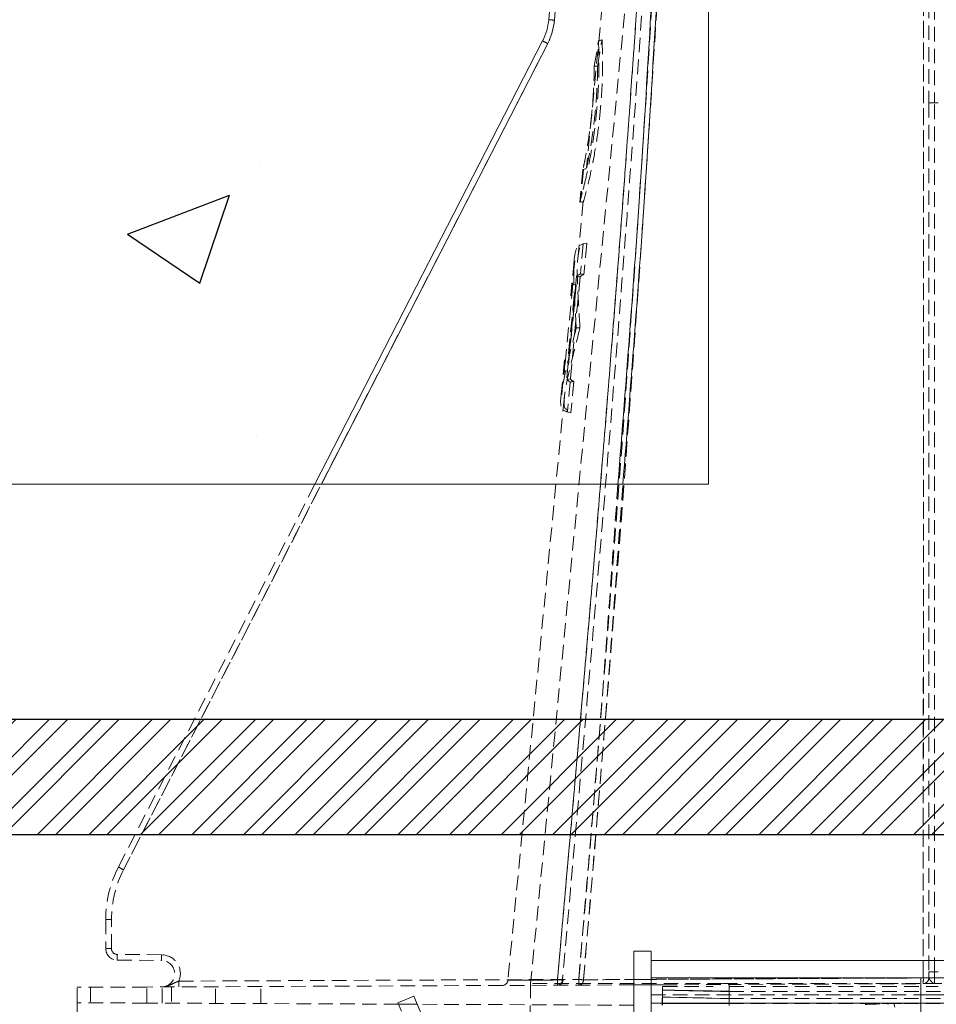
# Model space of a CAD drawing. Units: millimetres. Extents: x 0 to 3876, y 0 to 1808.
# Drawn here: x 1264 to 1344, y 1307 to 1392 of the extents above; entities that cross this region are included whole.
import ezdxf

# ---------------------------------------------------------------- set-up
doc = ezdxf.new("R2010")
doc.units = ezdxf.units.MM
doc.linetypes.add('HIDDEN', pattern=[1.905, 1.27, -0.635])
doc.layers.add('DIMENSION', color=3, linetype='Continuous', lineweight=25)
doc.layers.add('SINGLE_ARTICLE_DRW', color=7, linetype='Continuous')
doc.styles.add('BEMSTIL', font='arial.ttf', dxfattribs={"width": 0.8})
doc.dimstyles.new('ACO wymiarowanie', dxfattribs={"dimscale": 10, "dimtxt": 3.5, "dimasz": 2.5, "dimexe": 1, "dimexo": 1, "dimgap": 1, "dimtad": 1, "dimdec": 0, "dimtxsty": 'BEMSTIL', "dimcen": 3, "dimclrd": 3, "dimclre": 3, "dimclrt": 2, "dimadec": 0, "dimazin": 0, "dimtfac": 0.875, "dimtdec": 0, "dimtmove": 0, "dimatfit": 0, "dimfxl": 0, "dimtolj": 1, "dimlwd": 25, "dimlwe": 25, "dimarcsym": 0})

# ---------------------------------------------------------------- blocks, each defined once
blk = doc.blocks.new('*D48')
at = {"layer": 'Defpoints', "color": 0}
for p in [(1600.624, 1762.423), (1086.624, 1333.478), (1600.624, 1313.478)]:
    blk.add_point(p, dxfattribs=at)
at = {"layer": 'SINGLE_ARTICLE_DRW', "color": 3, "lineweight": 25}
for p, q in [((1086.624, 1343.478), (1086.624, 1772.423)), ((1600.624, 1323.478), (1600.624, 1772.423)), ((1111.624, 1762.423), (1575.624, 1762.423))]:
    blk.add_line(p, q, dxfattribs=at)
at = {"layer": 'SINGLE_ARTICLE_DRW', "color": 3}
for points in [[(1111.624, 1766.589), (1111.624, 1758.256), (1086.624, 1762.423)], [(1575.624, 1766.589), (1575.624, 1758.256), (1600.624, 1762.423)]]:
    blk.add_solid(points, dxfattribs=at)
at = {"layer": 'SINGLE_ARTICLE_DRW', "color": 2, "insert": (1343.624, 1808.163), "char_height": 35, "attachment_point": 2, "style": 'BEMSTIL'}
blk.add_mtext('\\A1;514', dxfattribs=at)
blk = doc.blocks.new('*D84')
at = {"layer": 'Defpoints', "color": 0}
for p in [(1600.845, 1665.652), (1086.845, 1311.478), (1600.845, 1311.478)]:
    blk.add_point(p, dxfattribs=at)
at = {"layer": 'SINGLE_ARTICLE_DRW', "color": 3, "lineweight": 25}
for p, q in [((1086.845, 1321.478), (1086.845, 1675.652)), ((1600.845, 1321.478), (1600.845, 1675.652)), ((1111.845, 1665.652), (1575.845, 1665.652))]:
    blk.add_line(p, q, dxfattribs=at)
at = {"layer": 'SINGLE_ARTICLE_DRW', "color": 3}
for points in [[(1111.845, 1669.819), (1111.845, 1661.485), (1086.845, 1665.652)], [(1575.845, 1669.819), (1575.845, 1661.485), (1600.845, 1665.652)]]:
    blk.add_solid(points, dxfattribs=at)
at = {"layer": 'SINGLE_ARTICLE_DRW', "color": 2, "insert": (1343.845, 1711.392), "char_height": 35, "attachment_point": 2, "style": 'BEMSTIL'}
blk.add_mtext('\\A1;514', dxfattribs=at)
blk = doc.blocks.new('*D85')
at = {"layer": 'Defpoints', "color": 0}
for p in [(1509.819, 1604.712), (1177.872, 1336.478), (1509.819, 1336.478)]:
    blk.add_point(p, dxfattribs=at)
at = {"layer": 'SINGLE_ARTICLE_DRW', "color": 3, "lineweight": 25}
for p, q in [((1177.872, 1346.478), (1177.872, 1614.712)), ((1509.819, 1346.478), (1509.819, 1614.712)), ((1202.872, 1604.712), (1484.819, 1604.712))]:
    blk.add_line(p, q, dxfattribs=at)
at = {"layer": 'SINGLE_ARTICLE_DRW', "color": 3}
for points in [[(1202.872, 1608.879), (1202.872, 1600.546), (1177.872, 1604.712)], [(1484.819, 1608.879), (1484.819, 1600.546), (1509.819, 1604.712)]]:
    blk.add_solid(points, dxfattribs=at)
at = {"layer": 'SINGLE_ARTICLE_DRW', "color": 2, "insert": (1343.845, 1650.476), "char_height": 35, "attachment_point": 2, "style": 'BEMSTIL'}
blk.add_mtext('\\A1;332', dxfattribs=at)

msp = doc.modelspace()

# ---------------------------------------------------------------- hatches: boundary and pattern name
at = {"layer": 'DIMENSION'}
h = msp.add_hatch(dxfattribs=at)
h.set_pattern_fill('AR-CONC', scale=0.5, style=0)
h.set_pattern_definition([(50, (61.1, -1111.55), (91.0923, -7.9695), [9.525, -104.775]), (355, (61.1, -1111.55), (-17.6217, 95.5284), [7.62, -83.8203]), (100.4514, (68.69, -1112.21), (73.4706, 87.559), [8.095, -89.045]), (46.184, (61.1, -1086.15), (135.5395, -21.021), [14.2875, -157.1625]), (96.6356, (72.4, -1087.9), (118.702, 123.713), [12.1425, -133.568]), (351.184, (61.1, -1086.15), (118.702, 123.713), [11.43, -125.73]), (21, (73.8, -1092.5), (75.8072, -51.1326), [9.525, -104.775]), (326, (73.8, -1092.5), (30.901, 92.094), [7.62, -83.82]), (71.4514, (80.12, -1096.76), (106.7082, 40.9614), [8.095, -89.045]), (37.5, (61.1, -1111.547), (1.5443, 42.27752), [0, -82.804, 0, -85.09, 0, -84.1375]), (7.5, (61.1, -1111.547), (33.4098, 50.0903), [0, -48.514, 0, -80.899, 0, -32.0675]), (327.5, (32.78, -1111.547), (67.7953, -2.86437), [0, -31.75, 0, -99.06, 0, -131.445]), (317.5, (20.08, -1111.547), (74.0646, 12.7132), [0, -41.275, 0, -65.786, 0, -93.345])])
edge = h.paths.add_edge_path(flags=0)
edge.add_line((1182.764, 1203.973), (1188.94, 1292.288))
edge.add_arc((1215.034, 1290.463), 26.158, 90, 176, ccw=False)
edge.add_line((1215.034, 1316.622), (1268.908, 1316.622))
edge.add_line((1268.908, 1316.622), (1310.426, 1392.411))
edge.add_line((1310.426, 1392.411), (1313.68, 1479.397))
edge.add_line((1313.68, 1479.397), (1315.345, 1518.478))
edge.add_line((1315.345, 1518.478), (1308.205, 1523.478))
edge.add_line((1308.205, 1523.478), (958.255, 1523.478))
edge.add_line((958.255, 1523.478), (958.255, 1431.478))
edge.add_line((958.255, 1431.478), (958.255, 1339.478))
edge.add_line((958.255, 1339.478), (958.255, 957.478))
edge.add_line((958.255, 957.478), (1165.527, 957.478))
edge.add_line((1165.527, 957.478), (1174.312, 1083.103))
edge.add_arc((1343.845, 1131.978), 176.438, 155.91806, 196.08194, ccw=False)
at = {"layer": 'SINGLE_ARTICLE_DRW'}
h = msp.add_hatch(dxfattribs=at)
h.set_pattern_fill('STEEL', color=256, style=0)
h.set_pattern_definition([(45, (35.3657, -1068.5928), (-2.245064, 2.245064), []), (45, (35.3657, -1067.0053), (-2.245064, 2.245064), [])])
edge = h.paths.add_edge_path(flags=0)
edge.add_line((1590.845, 1203.478), (1600.845, 1203.478))
edge.add_line((1600.845, 1203.478), (1600.845, 1311.478))
edge.add_arc((1580.845, 1311.478), 20, 0, 90)
edge.add_line((1580.845, 1331.478), (1106.845, 1331.478))
edge.add_arc((1106.845, 1311.478), 20, 90, 180)
edge.add_line((1086.845, 1311.478), (1086.845, 1203.478))
edge.add_line((1086.845, 1203.478), (1096.845, 1203.478))
edge.add_line((1096.845, 1203.478), (1096.845, 1311.478))
edge.add_arc((1106.845, 1311.478), 10, 90, 180, ccw=False)
edge.add_line((1106.845, 1321.478), (1580.845, 1321.478))
edge.add_arc((1580.845, 1311.478), 10, 0, 90, ccw=False)
edge.add_line((1590.845, 1311.478), (1590.845, 1203.478))

# ---------------------------------------------------------------- linework, layer by layer
at = {"color": 7, "linetype": 'HIDDEN', "lineweight": 18}
for p, q in [((1324.981, 1480.199), (1308.356, 1308.489)), ((1312.785, 1419.372), (1310.426, 1392.411)), ((1343.045, 1397.672), (1343.045, 1385.207)), ((1314.595, 1393.684), (1313.228, 1379.563)), ((1313.898, 1388.413), (1314.267, 1390.598)), ((1314.577, 1390.714), (1314.267, 1390.598)), ((1314.577, 1390.714), (1314.267, 1390.598)), ((1314.576, 1390.694), (1314.317, 1390.598)), ((1314.576, 1390.694), (1314.317, 1390.598)), ((1309.84, 1390.378), (1272.891, 1318.4)), ((1314.189, 1388.403), (1313.898, 1388.413)), ((1314.191, 1388.404), (1313.948, 1388.413)), ((1314.191, 1388.404), (1313.948, 1388.413)), ((1343.045, 1385.207), (1343.045, 1309.495)), ((1343.543, 1385.201), (1343.845, 1385.201)), ((1343.543, 1309.489), (1343.543, 1385.201)), ((1312.914, 1379.416), (1312.633, 1376.519)), ((1312.964, 1379.416), (1312.683, 1376.519)), ((1312.914, 1379.416), (1313.224, 1379.499)), ((1312.964, 1379.416), (1313.222, 1379.485)), ((1313.228, 1379.563), (1313.226, 1379.54)), ((1312.944, 1376.635), (1312.455, 1371.579)), ((1312.641, 1376.603), (1312.961, 1376.518)), ((1312.691, 1376.603), (1312.958, 1376.532)), ((1312.946, 1376.655), (1312.944, 1376.635)), ((1312.875, 1372.877), (1312.555, 1372.792)), ((1312.939, 1372.913), (1312.694, 1370.326)), ((1313.261, 1372.994), (1312.939, 1372.913)), ((1312.141, 1371.436), (1311.847, 1368.404)), ((1312.191, 1371.436), (1311.897, 1368.404)), ((1312.455, 1371.579), (1312.453, 1371.562)), ((1312.361, 1370.101), (1311.499, 1361.101)), ((1312.694, 1370.326), (1312.361, 1370.101)), ((1312.666, 1370.036), (1312.361, 1370.101)), ((1312.665, 1370.047), (1312.411, 1370.101)), ((1313.002, 1370.25), (1312.694, 1370.326)), ((1313.001, 1370.262), (1312.744, 1370.326)), ((1312.034, 1369.426), (1311.295, 1361.776)), ((1312.034, 1369.426), (1311.878, 1368.401)), ((1312.32, 1369.329), (1312.034, 1369.426)), ((1312.15, 1368.433), (1311.606, 1362.815)), ((1312.148, 1368.407), (1311.608, 1362.83)), ((1312.651, 1365.603), (1312.331, 1365.601)), ((1311.305, 1362.807), (1311.012, 1359.778)), ((1311.355, 1362.807), (1311.062, 1359.778)), ((1311.295, 1361.776), (1311.339, 1362.804)), ((1311.6, 1361.877), (1311.295, 1361.776)), ((1311.817, 1361.17), (1311.499, 1361.101)), ((1311.798, 1360.876), (1311.499, 1361.101)), ((1311.814, 1361.158), (1311.549, 1361.101)), ((1311.798, 1360.876), (1311.553, 1358.288)), ((1312.122, 1360.956), (1311.798, 1360.876)), ((1312.118, 1360.943), (1311.848, 1360.876)), ((1311.295, 1359.598), (1306.373, 1308.766)), ((1311.296, 1359.611), (1311.295, 1359.598)), ((1311.175, 1358.411), (1311.485, 1358.328)), ((1311.224, 1358.412), (1311.482, 1358.343)), ((1311.861, 1358.211), (1311.553, 1358.288)), ((1289.569, 1351.978), (1272.449, 1318.628)), ((1272.891, 1318.4), (1290.128, 1351.978)), ((1271.345, 1314.062), (1271.345, 1311.522)), ((1271.345, 1314.062), (1271.842, 1314.062)), ((1271.842, 1314.062), (1271.345, 1314.062)), ((1271.345, 1314.062), (1271.842, 1314.062)), ((1271.842, 1314.062), (1271.345, 1314.062)), ((1271.345, 1314.062), (1271.842, 1314.062)), ((1271.842, 1314.062), (1271.345, 1314.062)), ((1271.345, 1314.062), (1271.842, 1314.062)), ((1271.842, 1314.062), (1271.345, 1314.062)), ((1271.842, 1311.522), (1271.842, 1314.062)), ((1271.345, 1311.522), (1271.842, 1311.522)), ((1271.842, 1311.522), (1271.345, 1311.522)), ((1271.345, 1311.522), (1271.842, 1311.522)), ((1271.842, 1311.522), (1271.345, 1311.522)), ((1271.345, 1311.522), (1271.842, 1311.522)), ((1271.842, 1311.522), (1271.345, 1311.522)), ((1271.345, 1311.522), (1271.842, 1311.522)), ((1271.842, 1311.522), (1271.345, 1311.522)), ((1276.204, 1310.988), (1272.338, 1311.022)), ((1272.337, 1310.522), (1276.203, 1310.488)), ((1368.845, 1310.489), (1318.845, 1310.489)), ((1343.045, 1309.495), (1343.045, 1308.973)), ((1343.845, 1309.49), (1343.543, 1309.489)), ((1317.345, 1308.363), (1274.927, 1308.178)), ((1277.711, 1308.69), (1312.547, 1308.842)), ((1277.711, 1308.69), (1310.692, 1308.834)), ((1280.915, 1306.753), (1280.915, 1308.204)), ((1284.845, 1306.736), (1284.845, 1308.221)), ((1306.373, 1308.766), (1306.373, 1308.765)), ((1308.345, 1308.478), (1308.04, 1273.478)), ((1325.026, 1308.478), (1308.345, 1308.478)), ((1319.843, 1308.374), (1318.845, 1308.369)), ((1319.843, 1308.374), (1325.655, 1308.399)), ((1319.843, 1306.583), (1319.843, 1308.374)), ((1319.843, 1308.228), (1324.27, 1308.228)), ((1321.143, 1308.228), (1319.843, 1308.228)), ((1343.845, 1308.478), (1325.655, 1308.399)), ((1325.655, 1308.399), (1325.655, 1306.558)), ((1325.655, 1308.228), (1343.845, 1308.228)), ((1347.984, 1308.478), (1339.707, 1308.478)), ((1274.927, 1308.178), (1268.845, 1308.151)), ((1268.845, 1306.806), (1268.845, 1308.151)), ((1270, 1308.156), (1270, 1306.801)), ((1274.927, 1306.779), (1274.927, 1308.178)), ((1276.258, 1306.773), (1276.258, 1308.183)), ((1277.068, 1308.187), (1277.068, 1306.77)), ((1318.845, 1307.489), (1342.345, 1307.489)), ((1319.841, 1307.91), (1319.829, 1307.305)), ((1325.641, 1307.175), (1325.654, 1307.783)), ((1325.654, 1307.783), (1325.654, 1307.807)), ((1325.654, 1307.807), (1325.654, 1307.783)), ((1325.654, 1307.783), (1344.12, 1307.782)), ((1274.927, 1306.779), (1268.845, 1306.806)), ((1268.845, 1306.806), (1268.845, 1305.781)), ((1296.847, 1306.683), (1274.927, 1306.779)), ((1317.345, 1306.594), (1298.479, 1306.676)), ((1319.825, 1306.728), (1325.637, 1306.728)), ((1319.825, 1306.728), (1319.825, 1306.591)), ((1325.637, 1306.728), (1319.825, 1306.728)), ((1325.637, 1306.728), (1345.595, 1306.728)), ((1325.637, 1306.565), (1325.637, 1306.728)), ((1325.641, 1307.175), (1345.321, 1307.175)), ((1340.005, 1306.736), (1340.086, 1306.434))]:
    msp.add_line(p, q, dxfattribs=at)
at = {"color": 7, "linetype": 'Continuous', "lineweight": 18}
for p, q in [((1310.064, 1393.978), (1309.931, 1392.454)), ((1323.845, 1393.978), (1323.845, 1351.978)), ((1309.398, 1390.607), (1289.569, 1351.978)), ((1323.845, 1351.978), (1258.845, 1351.978)), ((1318.845, 1311.289), (1317.345, 1311.289)), ((1317.345, 1311.289), (1317.345, 1305.466)), ((1318.845, 1310.489), (1318.845, 1311.289)), ((1318.845, 1310.489), (1318.845, 1308.989)), ((1318.845, 1308.369), (1317.345, 1308.363)), ((1318.845, 1308.989), (1342.345, 1308.989)), ((1318.845, 1308.989), (1318.845, 1306.765)), ((1342.345, 1306.765), (1342.345, 1308.989)), ((1345.345, 1308.989), (1342.345, 1308.989)), ((1298.177, 1307.389), (1296.796, 1306.803)), ((1300.452, 1302.029), (1298.177, 1307.389)), ((1345.345, 1307.489), (1342.345, 1307.489)), ((1296.796, 1306.803), (1297.109, 1306.066)), ((1298.479, 1306.676), (1296.847, 1306.683)), ((1318.845, 1306.765), (1318.845, 1298.676)), ((1342.345, 1298.676), (1342.345, 1306.765))]:
    msp.add_line(p, q, dxfattribs=at)
at = {"color": 8, "linetype": 'Continuous', "lineweight": 18}
for p, q in [((1310.426, 1392.411), (1310.563, 1393.978)), ((1290.128, 1351.978), (1309.84, 1390.378)), ((1368.845, 1310.489), (1318.845, 1310.489)), ((1317.345, 1308.835), (1318.918, 1308.845)), ((1318.845, 1306.765), (1342.345, 1306.765))]:
    msp.add_line(p, q, dxfattribs=at)
at = {"color": 7, "linetype": 'HIDDEN', "lineweight": 18, "flags": 128}
for points in [[(1342.57, 1407.598), (1342.57, 1406.598), (1342.57, 1402.598), (1342.569, 1386.599), (1342.564, 1322.602), (1342.563, 1308.968)], [(1342.563, 1308.968), (1342.563, 1309.968), (1342.563, 1313.968), (1342.564, 1329.968), (1342.569, 1393.965), (1342.57, 1407.598)], [(1342.563, 1308.968), (1342.563, 1309.968), (1342.563, 1313.968), (1342.564, 1329.968), (1342.569, 1393.965), (1342.57, 1403.676)], [(1342.57, 1403.676), (1342.57, 1402.676), (1342.57, 1398.676), (1342.568, 1382.677), (1342.563, 1318.679), (1342.563, 1308.968)], [(1313.258, 1372.981), (1313.171, 1372.063), (1313.086, 1371.163), (1313.001, 1370.262)], [(1313.261, 1372.994), (1313.169, 1372.017), (1313.086, 1371.133), (1313.002, 1370.25)], [(1312.665, 1370.047), (1312.431, 1367.603), (1312.197, 1365.159), (1311.814, 1361.158)], [(1312.666, 1370.036), (1312.426, 1367.532), (1312.186, 1365.027), (1311.817, 1361.17)], [(1312.322, 1369.345), (1312.114, 1367.192), (1311.906, 1365.038), (1311.599, 1361.86)], [(1312.32, 1369.329), (1312.106, 1367.115), (1311.892, 1364.901), (1311.6, 1361.877)], [(1312.118, 1360.943), (1312.03, 1360.022), (1311.945, 1359.123), (1311.86, 1358.224)], [(1312.122, 1360.956), (1312.029, 1359.975), (1311.945, 1359.093), (1311.861, 1358.211)], [(1310.692, 1308.834), (1310.819, 1308.822), (1310.938, 1308.811), (1311.04, 1308.802), (1311.118, 1308.795), (1311.168, 1308.79), (1311.186, 1308.789), (1311.171, 1308.79), (1311.124, 1308.794)], [(1312.547, 1308.842), (1312.607, 1308.837), (1312.666, 1308.831), (1312.723, 1308.827), (1312.777, 1308.822), (1312.829, 1308.817), (1312.876, 1308.813), (1312.918, 1308.81), (1312.955, 1308.806)], [(1312.547, 1308.842), (1312.607, 1308.837), (1312.666, 1308.831), (1312.723, 1308.827), (1312.777, 1308.822), (1312.829, 1308.817), (1312.876, 1308.813), (1312.918, 1308.81), (1312.955, 1308.806)], [(1312.955, 1308.806), (1312.918, 1308.81), (1312.876, 1308.813), (1312.829, 1308.817), (1312.777, 1308.822), (1312.723, 1308.827), (1312.666, 1308.831), (1312.607, 1308.837), (1312.547, 1308.842)], [(1312.547, 1308.842), (1312.607, 1308.837), (1312.666, 1308.831), (1312.723, 1308.827), (1312.777, 1308.822), (1312.829, 1308.817), (1312.876, 1308.813), (1312.918, 1308.81), (1312.955, 1308.806)], [(1319.829, 1307.305), (1320.523, 1307.288), (1321.23, 1307.272), (1321.948, 1307.255), (1322.675, 1307.239), (1323.41, 1307.222), (1324.151, 1307.206), (1324.895, 1307.191), (1325.641, 1307.175)], [(1325.641, 1307.175), (1324.895, 1307.191), (1324.151, 1307.206), (1323.41, 1307.222), (1322.675, 1307.239), (1321.948, 1307.255), (1321.23, 1307.272), (1320.523, 1307.288), (1319.829, 1307.305)]]:
    msp.add_lwpolyline(points, dxfattribs=at)
at = {"color": 7, "linetype": 'Continuous', "lineweight": 18}
msp.add_arc((1304.95, 1392.89), 5, 332.82706, 355, dxfattribs=at)
at = {"color": 8, "linetype": 'Continuous', "lineweight": 18}
for centre, radius, start, end in [((1304.947, 1392.89), 5.5, 332.82706, 355), ((1330.598, 1624.4), 232.864, 264.90817, 265.03045), ((1330.043, 1430.007), 44.482, 242.34608, 242.98662)]:
    msp.add_arc(centre, radius, start, end, dxfattribs=at)
at = {"color": 7, "linetype": 'HIDDEN', "lineweight": 18}
for centre, radius, start, end in [((1304.947, 1392.89), 5.5, 332.82706, 355), ((1330.598, 1624.4), 232.864, 264.90817, 265.03045), ((1330.043, 1430.007), 44.482, 242.34608, 242.98662), ((1343.419, 1395.582), 10.382, 267.93705, 270.68476), ((1281.345, 1314.062), 10, 152.82706, 180), ((1293.095, 1358.029), 44.482, 242.34608, 242.98662), ((1281.342, 1314.062), 9.5, 152.82706, 180), ((1272.345, 1311.522), 1, 180, 269.5), ((1272.342, 1311.522), 0.5, 180, 269.5), ((1292.801, 1310.718), 20.465, 179.15008, 180.54992), ((1296.667, 1310.685), 20.465, 179.15008, 180.54992), ((1276.19, 1309.336), 1.653, 336.98975, 89.5), ((1276.193, 1309.336), 1.153, 270.25, 89.5), ((1343.419, 1319.871), 10.382, 267.93705, 270.68476), ((1257.247, 1308.476), 20.465, 359.20007, 0.59993), ((1305.875, 1308.813), 0.5, 270.25, 354.79722), ((1305.875, 1308.813), 0.5, 270.25, 354.50358), ((1290.228, 1308.619), 20.465, 359.20007, 0.59993), ((1310.658, 1308.798), 0.465, 273.97129, 359.54115), ((1310.688, 1308.834), 0.5, 270.25, 354.84668), ((1290.366, 1082.092), 227.651, 84.75251, 84.87758), ((1297.148, 1156.834), 152.602, 84.72175, 84.90834), ((1292.083, 1308.628), 20.465, 359.20007, 0.59993), ((1312.5, 1308.794), 0.455, 275.75892, 1.4951), ((1342.545, 1308.973), 0.5, 270.25, 0), ((1338.949, 1308.83), 3.616, 354.33669, 2.19949), ((1342.681, 1322.565), 13.597, 269.50283, 271.53754)]:
    msp.add_arc(centre, radius, start, end, dxfattribs=at)
for centre, major_axis, ratio, start_param, end_param in [((1343.545, 1384.602), (0, 50), 0.000044, 1.308997, 1.558818), ((1343.545, 1384.602), (0, 50), 0.000044, 1.308997, 1.558818), ((1343.545, 1309.477), (0.002, 1), 0.002208, 1.558855, 3.141607), ((1343.545, 1309.477), (0.002, 1), 0.002208, 1.558855, 3.141607)]:
    msp.add_ellipse(centre, major_axis=major_axis, ratio=ratio, start_param=start_param, end_param=end_param, dxfattribs=at)
for points, knots in [([(1312.547, 1308.842), (1313.184, 1316.355), (1315.187, 1339.942), (1318.141, 1379.638), (1320.019, 1411.846), (1320.958, 1427.95)], [0, 0, 0, 0, 0.189449, 0.594725, 1, 1, 1, 1]), ([(1320.958, 1427.95), (1320.019, 1411.846), (1318.141, 1379.638), (1315.187, 1339.942), (1313.184, 1316.355), (1312.547, 1308.842)], [0, 0, 0, 0, 0.405275, 0.810551, 1, 1, 1, 1]), ([(1312.547, 1308.842), (1313.184, 1316.355), (1315.187, 1339.942), (1318.141, 1379.638), (1320.019, 1411.846), (1320.958, 1427.95)], [0, 0, 0, 0, 0.1894487, 0.5947249, 1, 1, 1, 1]), ([(1321.416, 1427.925), (1320.471, 1411.819), (1318.581, 1379.608), (1315.608, 1339.909), (1313.596, 1316.32), (1312.955, 1308.806)], [0, 0, 0, 0, 0.4052759, 0.8105532, 1, 1, 1, 1]), ([(1312.955, 1308.806), (1313.596, 1316.32), (1315.608, 1339.909), (1318.581, 1379.608), (1320.471, 1411.819), (1321.416, 1427.925)], [0, 0, 0, 0, 0.189447, 0.594724, 1, 1, 1, 1]), ([(1321.416, 1427.925), (1320.471, 1411.819), (1318.581, 1379.608), (1315.608, 1339.909), (1313.596, 1316.32), (1312.955, 1308.806)], [0, 0, 0, 0, 0.405276, 0.810553, 1, 1, 1, 1]), ([(1310.692, 1308.834), (1311.316, 1315.837), (1313.383, 1339.018), (1316.663, 1378.4), (1318.791, 1410.817), (1319.855, 1427.025)], [0, 0, 0, 0, 0.177919, 0.588958, 1, 1, 1, 1]), ([(1319.855, 1427.025), (1318.791, 1410.817), (1316.663, 1378.4), (1313.383, 1339.018), (1311.316, 1315.837), (1310.692, 1308.834)], [0, 0, 0, 0, 0.411042, 0.822081, 1, 1, 1, 1]), ([(1310.692, 1308.834), (1311.316, 1315.837), (1313.383, 1339.018), (1316.663, 1378.4), (1318.791, 1410.817), (1319.855, 1427.025)], [0, 0, 0, 0, 0.177919, 0.588958, 1, 1, 1, 1]), ([(1319.855, 1427.025), (1318.791, 1410.817), (1316.663, 1378.4), (1313.383, 1339.018), (1311.316, 1315.837), (1310.692, 1308.834)], [0, 0, 0, 0, 0.411042, 0.822081, 1, 1, 1, 1]), ([(1320.334, 1426.995), (1319.263, 1410.785), (1317.122, 1378.366), (1313.823, 1338.981), (1311.75, 1315.798), (1311.124, 1308.794)], [0, 0, 0, 0, 0.411052, 0.822088, 1, 1, 1, 1]), ([(1314.267, 1390.598), (1314.284, 1390.03), (1314.319, 1388.895), (1314.278, 1386.619), (1314.098, 1384.188), (1313.793, 1381.782), (1313.398, 1379.651), (1313.006, 1377.95), (1312.719, 1376.87), (1312.601, 1376.461), (1312.723, 1376.905), (1312.897, 1377.494), (1313.022, 1378.05), (1313.023, 1378.051)], [0, 0, 0, 0, 0.100142, 0.199898, 0.299976, 0.399904, 0.500012, 0.599974, 0.699927, 0.799903, 0.899784, 0.999918, 1, 1, 1, 1]), ([(1314.577, 1390.714), (1314.597, 1390.13), (1314.638, 1388.906), (1314.587, 1386.397), (1314.367, 1383.686), (1313.998, 1381.101), (1313.54, 1378.848), (1313.146, 1377.277), (1312.927, 1376.504), (1312.956, 1376.606), (1312.964, 1376.633)], [0, 0, 0, 0, 0.1276415, 0.2679497, 0.4019235, 0.537012, 0.6727022, 0.8136479, 0.9490985, 1, 1, 1, 1]), ([(1314.189, 1388.403), (1314.241, 1388.736), (1314.327, 1389.288), (1314.459, 1390.058), (1314.538, 1390.495), (1314.577, 1390.714)], [0, 0, 0, 0, 0.43179, 0.715888, 1, 1, 1, 1]), ([(1314.191, 1388.404), (1314.243, 1388.737), (1314.328, 1389.286), (1314.459, 1390.049), (1314.537, 1390.479), (1314.576, 1390.694)], [0, 0, 0, 0, 0.435717, 0.717852, 1, 1, 1, 1]), ([(1313.898, 1388.413), (1313.893, 1388.048), (1313.882, 1387.319), (1313.814, 1385.859), (1313.685, 1384.301), (1313.505, 1382.753), (1313.294, 1381.382), (1313.091, 1380.272), (1312.959, 1379.622), (1312.896, 1379.336), (1312.914, 1379.416), (1312.914, 1379.416)], [0, 0, 0, 0, 0.125162, 0.24985, 0.37496, 0.499835, 0.624924, 0.749869, 0.874784, 0.999795, 1, 1, 1, 1]), ([(1314.189, 1388.403), (1314.184, 1388.027), (1314.172, 1387.244), (1314.093, 1385.64), (1313.939, 1383.922), (1313.731, 1382.295), (1313.499, 1380.889), (1313.314, 1379.932), (1313.216, 1379.474), (1313.231, 1379.544), (1313.235, 1379.562)], [0, 0, 0, 0, 0.131472, 0.27407, 0.408657, 0.545458, 0.681013, 0.821117, 0.955531, 1, 1, 1, 1]), ([(1312.331, 1365.601), (1312.265, 1366.699), (1312.133, 1368.899), (1312.077, 1371.212), (1312.281, 1372.709), (1312.719, 1372.845), (1312.939, 1372.913)], [0, 0, 0, 0, 0.249549, 0.499752, 0.749535, 1, 1, 1, 1]), ([(1312.651, 1365.603), (1312.608, 1366.332), (1312.521, 1367.808), (1312.423, 1369.62), (1312.402, 1371.119), (1312.517, 1372.189), (1312.671, 1372.771), (1312.849, 1372.83), (1312.875, 1372.838)], [0, 0, 0, 0, 0.1882605, 0.3808789, 0.5692033, 0.7622436, 0.965752, 1, 1, 1, 1]), ([(1313.001, 1370.262), (1312.967, 1370.255), (1312.9, 1370.241), (1312.786, 1370.179), (1312.711, 1370.098), (1312.665, 1370.047)], [0, 0, 0, 0, 0.276218, 0.552461, 1, 1, 1, 1]), ([(1313.002, 1370.25), (1312.967, 1370.242), (1312.896, 1370.227), (1312.782, 1370.164), (1312.709, 1370.084), (1312.666, 1370.036)], [0, 0, 0, 0, 0.290868, 0.581768, 1, 1, 1, 1]), ([(1312.331, 1365.601), (1312.058, 1364.514), (1311.511, 1362.337), (1310.992, 1360.013), (1310.901, 1358.495), (1311.335, 1358.357), (1311.553, 1358.288)], [0, 0, 0, 0, 0.249774, 0.500006, 0.749839, 1, 1, 1, 1]), ([(1312.651, 1365.603), (1312.448, 1364.79), (1312.036, 1363.139), (1311.542, 1361.15), (1311.271, 1359.62), (1311.205, 1358.627), (1311.453, 1358.514), (1311.545, 1358.472)], [0, 0, 0, 0, 0.213548, 0.433465, 0.647224, 0.869058, 1, 1, 1, 1]), ([(1312.118, 1360.943), (1312.087, 1360.949), (1312.025, 1360.962), (1311.918, 1361.02), (1311.855, 1361.104), (1311.814, 1361.158)], [0, 0, 0, 0, 0.256536, 0.513095, 1, 1, 1, 1]), ([(1312.122, 1360.956), (1312.089, 1360.963), (1312.024, 1360.977), (1311.917, 1361.037), (1311.855, 1361.118), (1311.817, 1361.17)], [0, 0, 0, 0, 0.271211, 0.542452, 1, 1, 1, 1]), ([(1311.307, 1359.61), (1311.272, 1359.234), (1311.214, 1358.618), (1311.452, 1358.522), (1311.544, 1358.484)], [0, 0, 0, 0, 0.609118, 1, 1, 1, 1]), ([(1315.961, 1351.978), (1315.468, 1345.113), (1314.435, 1330.725), (1313.195, 1316.355), (1312.547, 1308.842)], [0, 0, 0, 0, 0.477216, 1, 1, 1, 1]), ([(1312.955, 1308.806), (1313.606, 1316.32), (1314.854, 1330.702), (1315.894, 1345.101), (1316.391, 1351.978)], [0, 0, 0, 0, 0.5223924, 1, 1, 1, 1]), ([(1276.198, 1308.183), (1276.2, 1308.183), (1276.272, 1308.184), (1276.413, 1308.194), (1276.681, 1308.249), (1277.01, 1308.374), (1277.35, 1308.558), (1277.605, 1308.651), (1277.711, 1308.69)], [0, 0, 0, 0, 0.004139, 0.13575, 0.26561, 0.517779, 0.799273, 1, 1, 1, 1]), ([(1276.198, 1308.183), (1276.2, 1308.183), (1276.272, 1308.184), (1276.413, 1308.194), (1276.681, 1308.249), (1277.01, 1308.374), (1277.35, 1308.558), (1277.605, 1308.651), (1277.711, 1308.69)], [0, 0, 0, 0, 0.004139, 0.13575, 0.26561, 0.517779, 0.799273, 1, 1, 1, 1]), ([(1277.711, 1308.69), (1277.605, 1308.651), (1277.35, 1308.558), (1277.01, 1308.374), (1276.681, 1308.249), (1276.413, 1308.194), (1276.272, 1308.184), (1276.2, 1308.183), (1276.198, 1308.183)], [0, 0, 0, 0, 0.200727, 0.482221, 0.73439, 0.86425, 0.995861, 1, 1, 1, 1]), ([(1276.198, 1308.183), (1276.2, 1308.183), (1276.272, 1308.184), (1276.413, 1308.194), (1276.681, 1308.249), (1277.01, 1308.374), (1277.35, 1308.558), (1277.605, 1308.651), (1277.711, 1308.69)], [0, 0, 0, 0, 0.004139, 0.13575, 0.26561, 0.517779, 0.799273, 1, 1, 1, 1]), ([(1277.711, 1308.69), (1277.605, 1308.651), (1277.35, 1308.558), (1277.01, 1308.374), (1276.681, 1308.249), (1276.413, 1308.194), (1276.272, 1308.184), (1276.2, 1308.183), (1276.198, 1308.183)], [0, 0, 0, 0, 0.200727, 0.482221, 0.73439, 0.86425, 0.995861, 1, 1, 1, 1]), ([(1276.198, 1308.183), (1276.2, 1308.183), (1276.272, 1308.184), (1276.413, 1308.194), (1276.681, 1308.249), (1277.01, 1308.374), (1277.35, 1308.558), (1277.605, 1308.651), (1277.711, 1308.69)], [0, 0, 0, 0, 0.004139, 0.13575, 0.26561, 0.517779, 0.799273, 1, 1, 1, 1]), ([(1277.711, 1308.69), (1277.605, 1308.651), (1277.35, 1308.558), (1277.01, 1308.374), (1276.681, 1308.249), (1276.413, 1308.194), (1276.272, 1308.184), (1276.2, 1308.183), (1276.198, 1308.183)], [0, 0, 0, 0, 0.200727, 0.482221, 0.73439, 0.86425, 0.995861, 1, 1, 1, 1]), ([(1276.198, 1308.183), (1276.2, 1308.183), (1276.272, 1308.184), (1276.413, 1308.194), (1276.681, 1308.249), (1277.01, 1308.374), (1277.35, 1308.558), (1277.605, 1308.651), (1277.711, 1308.69)], [0, 0, 0, 0, 0.004139, 0.13575, 0.26561, 0.517779, 0.799273, 1, 1, 1, 1]), ([(1311.124, 1308.794), (1310.199, 1308.788), (1308.321, 1308.776), (1306.768, 1308.767), (1306.191, 1308.763), (1306.563, 1308.766), (1307.242, 1308.77), (1307.972, 1308.774), (1309.314, 1308.783), (1310.518, 1308.79), (1311.124, 1308.794)], [0, 0, 0, 0, 0.163397, 0.331532, 0.494931, 0.663074, 0.689295, 0.794315, 0.896594, 1, 1, 1, 1]), ([(1311.124, 1308.794), (1310.186, 1308.788), (1308.283, 1308.776), (1306.737, 1308.767), (1306.191, 1308.763), (1306.586, 1308.766), (1307.28, 1308.77), (1308.01, 1308.775), (1309.34, 1308.783), (1310.527, 1308.79), (1311.124, 1308.794)], [0, 0, 0, 0, 0.16585, 0.336663, 0.500064, 0.668209, 0.694041, 0.797502, 0.898213, 1, 1, 1, 1]), ([(1312.955, 1308.806), (1314.233, 1308.815), (1316.79, 1308.832), (1321.619, 1308.861), (1327.026, 1308.892), (1331.27, 1308.914), (1334.895, 1308.932), (1338.074, 1308.948), (1340.985, 1308.961), (1342.563, 1308.968)], [0, 0, 0, 0, 0.180412, 0.360821, 0.541232, 0.721642, 0.75021, 0.864633, 1, 1, 1, 1]), ([(1342.563, 1308.968), (1340.955, 1308.961), (1337.711, 1308.946), (1332.515, 1308.92), (1327.055, 1308.892), (1323.086, 1308.869), (1319.756, 1308.85), (1316.575, 1308.83), (1314.268, 1308.815), (1312.955, 1308.806)], [0, 0, 0, 0, 0.13796, 0.278285, 0.456109, 0.639095, 0.674121, 0.814508, 1, 1, 1, 1]), ([(1312.955, 1308.806), (1314.233, 1308.815), (1316.79, 1308.832), (1321.619, 1308.861), (1327.026, 1308.892), (1331.27, 1308.914), (1334.895, 1308.932), (1338.074, 1308.948), (1340.985, 1308.961), (1342.563, 1308.968)], [0, 0, 0, 0, 0.180412, 0.360821, 0.541232, 0.721642, 0.75021, 0.864633, 1, 1, 1, 1]), ([(1312.955, 1308.806), (1313.896, 1308.813), (1315.218, 1308.822), (1316.87, 1308.832), (1317.345, 1308.835)], [0, 0, 0, 0, 0.7119183, 1, 1, 1, 1]), ([(1318.918, 1308.845), (1319.099, 1308.846), (1320.752, 1308.856), (1324.501, 1308.878), (1328.645, 1308.9), (1332.66, 1308.921), (1336.729, 1308.941), (1340.504, 1308.959), (1342.563, 1308.968)], [0, 0, 0, 0, 0.029438, 0.26858, 0.514642, 0.564075, 0.762247, 1, 1, 1, 1]), ([(1319.843, 1308.228), (1319.843, 1308.228), (1319.843, 1308.185), (1319.843, 1308.1), (1319.842, 1307.994), (1319.842, 1307.931), (1319.841, 1307.91)], [0, 0, 0, 0, 0.0030474, 0.4021742, 0.8013022, 1, 1, 1, 1]), ([(1319.841, 1307.91), (1319.841, 1307.91), (1319.842, 1307.946), (1319.842, 1308.017), (1319.843, 1308.123), (1319.843, 1308.193), (1319.843, 1308.228)], [0, 0, 0, 0, 0.003365, 0.335578, 0.667789, 1, 1, 1, 1]), ([(1325.654, 1307.807), (1325.654, 1307.854), (1325.655, 1307.948), (1325.655, 1308.089), (1325.655, 1308.182), (1325.655, 1308.228)], [0, 0, 0, 0, 0.338882, 0.66944, 1, 1, 1, 1]), ([(1325.655, 1308.228), (1325.655, 1308.181), (1325.655, 1308.087), (1325.655, 1307.946), (1325.654, 1307.853), (1325.654, 1307.807)], [0, 0, 0, 0, 0.33888, 0.669438, 1, 1, 1, 1]), ([(1343.543, 1308.477), (1343.543, 1308.477), (1343.503, 1308.477), (1343.387, 1308.519), (1343.225, 1308.712), (1343.072, 1308.89), (1343.054, 1308.947), (1343.045, 1308.973)], [0, 0, 0, 0, 0.004126, 0.223308, 0.652258, 0.841102, 1, 1, 1, 1]), ([(1343.543, 1308.477), (1343.543, 1308.477), (1343.503, 1308.477), (1343.387, 1308.519), (1343.225, 1308.712), (1343.072, 1308.89), (1343.054, 1308.947), (1343.045, 1308.973)], [0, 0, 0, 0, 0.0041264, 0.2233084, 0.6522584, 0.8411016, 1, 1, 1, 1]), ([(1343.045, 1308.973), (1343.054, 1308.947), (1343.072, 1308.89), (1343.225, 1308.712), (1343.387, 1308.519), (1343.503, 1308.477), (1343.543, 1308.477), (1343.543, 1308.477)], [0, 0, 0, 0, 0.158898, 0.347742, 0.776692, 0.995874, 1, 1, 1, 1]), ([(1343.543, 1308.477), (1343.543, 1308.477), (1343.503, 1308.477), (1343.387, 1308.519), (1343.225, 1308.712), (1343.072, 1308.89), (1343.054, 1308.947), (1343.045, 1308.973)], [0, 0, 0, 0, 0.004126, 0.223308, 0.652258, 0.841102, 1, 1, 1, 1]), ([(1319.841, 1307.91), (1320.778, 1307.892), (1322.656, 1307.857), (1324.653, 1307.823), (1325.654, 1307.807)], [0, 0, 0, 0, 0.498952, 1, 1, 1, 1]), ([(1325.654, 1307.807), (1324.654, 1307.823), (1322.657, 1307.857), (1320.779, 1307.892), (1319.841, 1307.91)], [0, 0, 0, 0, 0.5004142, 1, 1, 1, 1]), ([(1319.829, 1307.305), (1319.828, 1307.257), (1319.827, 1307.161), (1319.825, 1306.969), (1319.825, 1306.824), (1319.825, 1306.728)], [0, 0, 0, 0, 0.250016, 0.500021, 1, 1, 1, 1]), ([(1319.825, 1306.728), (1319.825, 1306.814), (1319.825, 1306.953), (1319.826, 1307.145), (1319.828, 1307.251), (1319.829, 1307.305)], [0, 0, 0, 0, 0.446024, 0.723005, 1, 1, 1, 1]), ([(1325.637, 1306.728), (1325.637, 1306.728), (1325.637, 1306.812), (1325.637, 1306.933), (1325.639, 1307.082), (1325.64, 1307.147), (1325.641, 1307.175), (1325.641, 1307.175)], [0, 0, 0, 0, 0.000134, 0.560201, 0.812591, 0.999866, 1, 1, 1, 1]), ([(1325.641, 1307.175), (1325.641, 1307.175), (1325.64, 1307.144), (1325.639, 1307.069), (1325.637, 1306.92), (1325.637, 1306.803), (1325.637, 1306.728)], [0, 0, 0, 0, 0.000134, 0.212646, 0.498087, 1, 1, 1, 1]), ([(1337.506, 1306.663), (1337.571, 1306.666), (1337.702, 1306.67), (1338.699, 1306.705), (1340.218, 1306.742), (1341.518, 1306.768), (1342.284, 1306.771), (1342.345, 1306.771)], [0, 0, 0, 0, 0.244281, 0.489387, 0.733861, 0.978656, 1, 1, 1, 1])]:
    msp.add_open_spline(points, degree=3, knots=knots, dxfattribs=at)
at = {"color": 8, "linetype": 'Continuous', "lineweight": 18}
for points, knots in [([(1318.886, 1393.978), (1318.605, 1389.2), (1317.782, 1375.19), (1316.685, 1361.198), (1315.961, 1351.978)], [0, 0, 0, 0, 0.341045, 1, 1, 1, 1]), ([(1316.391, 1351.978), (1317.118, 1361.188), (1318.221, 1375.18), (1319.05, 1389.19), (1319.333, 1393.978)], [0, 0, 0, 0, 0.658249, 1, 1, 1, 1])]:
    msp.add_open_spline(points, degree=3, knots=knots, dxfattribs=at)
at = {"color": 7, "linetype": 'HIDDEN', "lineweight": 18}
for points in [[(1339.707, 1308.478), (1338.413, 1308.478), (1335.826, 1308.478), (1332.06, 1308.478), (1328.417, 1308.478), (1326.156, 1308.478), (1325.026, 1308.478)], [(1319.841, 1307.91), (1320.78, 1307.888), (1322.658, 1307.844), (1324.655, 1307.803), (1325.654, 1307.783)], [(1325.654, 1307.783), (1324.655, 1307.803), (1322.658, 1307.844), (1320.78, 1307.888), (1319.841, 1307.91)]]:
    msp.add_open_spline(points, degree=3, dxfattribs=at)
at = {"color": 7, "linetype": 'Continuous', "lineweight": 18}
msp.add_open_spline([(1342.345, 1306.771), (1342.985, 1306.776), (1343.978, 1306.783), (1344.987, 1306.773), (1345.345, 1306.769)], degree=3, knots=[0, 0, 0, 0, 0.64448, 1, 1, 1, 1], dxfattribs=at)
at = {"layer": 'SINGLE_ARTICLE_DRW'}
for p, q in [((1580.845, 1331.478), (1106.845, 1331.478)), ((1106.845, 1321.478), (1580.845, 1321.478))]:
    msp.add_line(p, q, dxfattribs=at)

# ---------------------------------------------------------------- dimensions: what is measured, and where the dimension line sits
for base, p1, p2, picture, middle in [((1600.624, 1762.423), (1086.624, 1333.478), (1600.624, 1313.478), '*D48', (1343.624, 1762.423)), ((1600.845, 1665.652), (1086.845, 1311.478), (1600.845, 1311.478), '*D84', (1343.845, 1665.652)), ((1509.819, 1604.712), (1177.872, 1336.478), (1509.819, 1336.478), '*D85', (1343.845, 1604.712))]:
    dim = msp.add_linear_dim(base=base, p1=p1, p2=p2, dimstyle='ACO wymiarowanie', dxfattribs=at)
    dim.commit()
    dim.dimension.update_dxf_attribs({"geometry": picture, "text_midpoint": middle, "dimtype": 160})

doc.saveas('drawing.dxf')
